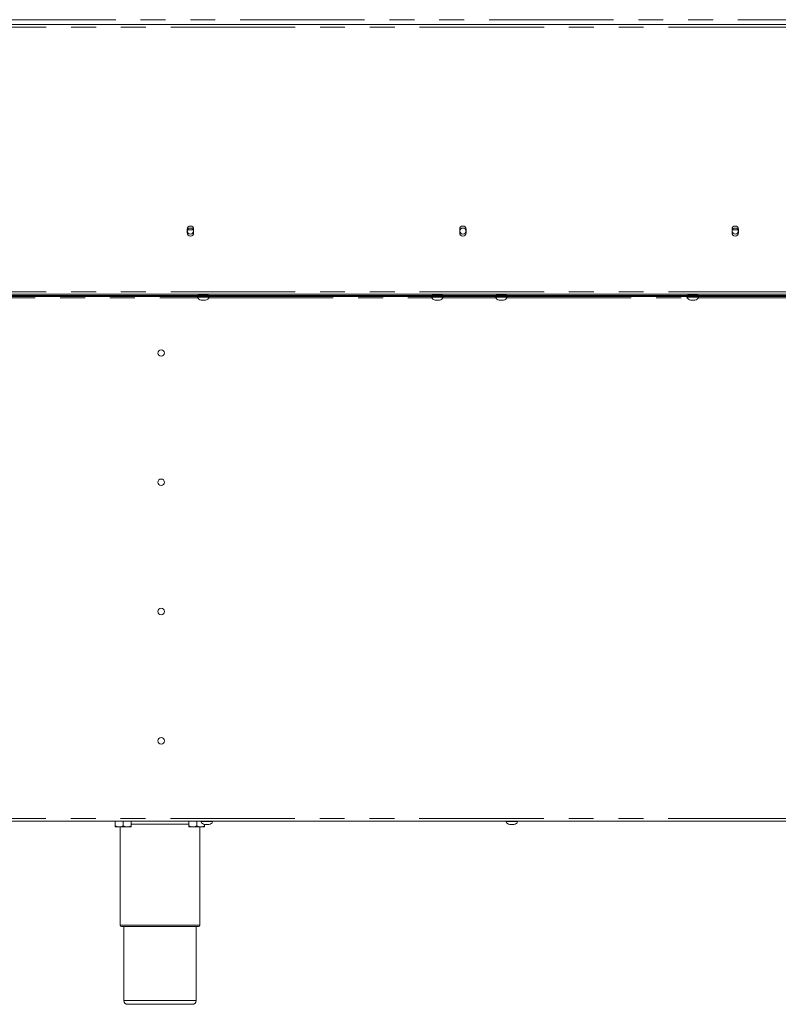
# Model space of a CAD drawing. Units: millimetres. Extents: x 5 to 415, y -14 to 292.
# Drawn here: x 337 to 376, y 195 to 245 of the extents above; entities that cross this region are included whole.
import ezdxf

# ---------------------------------------------------------------- set-up
doc = ezdxf.new("R2010")
doc.units = ezdxf.units.MM
doc.linetypes.add('PHANTOM', pattern=[12.7, 6.35, -1.27, 1.27, -1.27, 1.27, -1.27])

msp = doc.modelspace()

# ---------------------------------------------------------------- linework, layer by layer
at = {"color": 8, "linetype": 'PHANTOM', "lineweight": 0}
for p, q in [((392.96316, 245.19202), (285.09616, 245.19202)), ((389.42029, 244.81702), (288.63904, 244.81702)), ((389.42029, 231.31702), (288.63904, 231.31702)), ((331.70716, 231.00515), (346.35217, 231.00515)), ((346.91341, 231.00515), (358.29558, 231.00515)), ((358.8575, 231.00515), (361.55842, 231.00515)), ((362.11966, 231.00515), (371.32683, 231.00515)), ((371.88875, 231.00515), (376.76467, 231.00515)), ((389.40466, 204.44202), (288.65466, 204.44202)), ((344.42029, 204.16077), (342.95154, 204.16077)), ((345.88904, 204.16077), (344.42029, 204.16077)), ((342.38904, 199.00452), (344.42029, 199.00452)), ((344.42029, 199.00452), (346.45154, 199.00452)), ((342.57654, 195.16077), (344.42029, 195.16077)), ((344.42029, 195.16077), (346.26404, 195.16077))]:
    msp.add_line(p, q, dxfattribs=at)
at = {"color": 7, "linetype": 'Continuous', "lineweight": 15}
for p, q in [((392.84093, 244.94202), (285.21839, 244.94202)), ((345.81582, 234.50452), (345.81582, 234.31702)), ((346.12153, 234.47327), (345.83512, 234.47327)), ((346.14082, 234.31702), (346.14082, 234.50452)), ((359.71315, 234.50452), (359.71315, 234.31702)), ((360.03815, 234.31702), (360.03815, 234.50452)), ((373.61047, 234.50452), (373.61047, 234.31702)), ((373.91617, 234.47327), (373.62976, 234.47327)), ((373.93547, 234.31702), (373.93547, 234.50452)), ((379.24841, 231.13015), (288.59216, 231.13015)), ((379.24841, 231.06765), (288.59216, 231.06765)), ((389.42029, 231.19202), (288.63904, 231.19202)), ((346.33591, 231.06765), (346.33591, 231.04265)), ((346.90759, 231.04265), (346.33591, 231.04265)), ((346.39841, 231.19202), (346.39841, 231.19132)), ((346.47654, 231.16015), (346.47654, 231.13015)), ((346.78904, 231.13015), (346.78904, 231.16015)), ((346.92966, 231.04265), (346.90759, 231.04265)), ((346.92966, 231.04265), (346.92966, 231.06765)), ((358.27966, 231.06702), (358.27966, 231.04202)), ((358.85134, 231.06702), (358.27966, 231.06702)), ((358.85134, 231.04202), (358.27966, 231.04202)), ((358.34216, 231.19202), (358.34216, 231.19132)), ((358.42029, 231.16015), (358.42029, 231.13015)), ((358.42029, 231.06765), (358.42029, 231.06702)), ((358.73279, 231.13015), (358.73279, 231.16015)), ((358.73279, 231.06702), (358.73279, 231.06765)), ((358.87341, 231.06702), (358.85134, 231.06702)), ((358.87341, 231.04202), (358.85134, 231.04202)), ((358.87341, 231.04202), (358.87341, 231.06702)), ((361.54216, 231.06765), (361.54216, 231.04265)), ((362.11383, 231.04265), (361.54216, 231.04265)), ((361.60466, 231.19202), (361.60466, 231.19132)), ((361.68279, 231.16015), (361.68279, 231.13015)), ((361.99529, 231.13015), (361.99529, 231.16015)), ((362.13591, 231.04265), (362.11383, 231.04265)), ((362.13591, 231.04265), (362.13591, 231.06765)), ((371.31091, 231.06702), (371.31091, 231.04202)), ((371.88258, 231.06702), (371.31091, 231.06702)), ((371.88258, 231.04202), (371.31091, 231.04202)), ((371.37341, 231.19202), (371.37341, 231.19132)), ((371.45154, 231.16015), (371.45154, 231.13015)), ((371.45154, 231.06765), (371.45154, 231.06702)), ((371.76404, 231.13015), (371.76404, 231.16015)), ((371.76404, 231.06702), (371.76404, 231.06765)), ((371.90466, 231.06702), (371.88258, 231.06702)), ((371.90466, 231.04202), (371.88258, 231.04202)), ((371.90466, 231.04202), (371.90466, 231.06702)), ((346.74123, 230.89265), (346.52435, 230.89265)), ((358.68498, 230.89202), (358.4681, 230.89202)), ((361.94748, 230.89265), (361.7306, 230.89265)), ((371.71622, 230.89202), (371.49935, 230.89202)), ((288.65466, 204.31702), (389.40466, 204.31702)), ((342.13904, 204.31077), (342.13904, 204.07987)), ((342.13904, 204.31077), (342.54529, 204.31077)), ((342.13904, 204.01702), (342.34216, 204.01702)), ((342.18279, 204.31702), (342.18279, 204.31077)), ((342.34216, 204.01702), (342.74841, 204.01702)), ((342.38904, 204.01702), (342.38904, 199.00452)), ((342.54529, 204.31077), (342.54529, 204.07987)), ((342.54529, 204.31077), (342.95154, 204.31077)), ((342.74841, 204.01702), (342.95154, 204.01702)), ((342.90779, 204.31077), (342.90779, 204.31702)), ((342.95154, 204.31077), (342.95154, 204.07987)), ((345.88904, 204.31077), (345.88904, 204.07987)), ((345.88904, 204.31077), (346.29529, 204.31077)), ((345.88904, 204.01702), (346.09216, 204.01702)), ((345.93279, 204.31702), (345.93279, 204.31077)), ((346.09216, 204.01702), (346.49841, 204.01702)), ((346.29529, 204.31077), (346.29529, 204.07987)), ((346.29529, 204.31077), (346.51404, 204.31077)), ((346.45154, 199.00452), (346.45154, 204.01702)), ((346.49841, 204.01702), (346.70154, 204.01702)), ((346.51404, 204.31702), (346.51404, 204.29202)), ((347.10779, 204.29202), (346.51404, 204.29202)), ((346.70154, 204.14211), (346.70154, 204.07987)), ((346.91935, 204.14202), (346.70248, 204.14202)), ((347.10779, 204.29202), (347.10779, 204.31702)), ((362.07654, 204.31702), (362.07654, 204.29202)), ((362.67029, 204.29202), (362.07654, 204.29202)), ((362.48185, 204.14202), (362.26498, 204.14202)), ((362.67029, 204.29202), (362.67029, 204.31702)), ((344.42029, 198.94202), (342.45154, 198.94202)), ((342.57654, 198.94202), (342.57654, 195.16077)), ((346.38904, 198.94202), (344.42029, 198.94202)), ((346.26404, 195.16077), (346.26404, 198.94202)), ((344.42029, 194.97327), (342.76404, 194.97327)), ((346.07654, 194.97327), (344.42029, 194.97327))]:
    msp.add_line(p, q, dxfattribs=at)
for centre, radius in [((345.97832, 234.41077), 0.15625), ((359.87565, 234.41077), 0.15625), ((373.77297, 234.41077), 0.15625), ((344.48279, 228.19202), 0.16562), ((344.48279, 221.59827), 0.16562), ((344.48279, 215.00452), 0.16562), ((344.48279, 208.41077), 0.16562)]:
    msp.add_circle(centre, radius, dxfattribs=at)
for centre, radius, start, end in [((345.97832, 234.50452), 0.1625, 0, 180), ((359.87565, 234.50452), 0.1625, 0, 180), ((373.77297, 234.50452), 0.1625, 0, 180), ((345.97832, 234.31702), 0.1625, 180, 0), ((359.87565, 234.31702), 0.1625, 180, 0), ((373.77297, 234.31702), 0.1625, 180, 0), ((346.54387, 231.11052), 0.21875, 198.07722, 264.881805), ((346.72171, 231.11052), 0.21875, 275.118195, 341.92278), ((358.48762, 231.1099), 0.21875, 198.07722, 264.881805), ((358.66546, 231.1099), 0.21875, 275.118195, 341.92278), ((361.75012, 231.11052), 0.21875, 198.07722, 264.881805), ((361.92796, 231.11052), 0.21875, 275.118195, 341.92278), ((371.51887, 231.1099), 0.21875, 198.07722, 264.881805), ((371.69671, 231.1099), 0.21875, 275.118195, 341.92278), ((346.72199, 204.3599), 0.21875, 198.07722, 264.881805), ((346.89984, 204.3599), 0.21875, 275.118195, 341.92278), ((362.28449, 204.3599), 0.21875, 198.07722, 264.881805), ((362.46234, 204.3599), 0.21875, 275.118195, 341.92278), ((342.45154, 199.00452), 0.0625, 180, 270), ((346.38904, 199.00452), 0.0625, 270, 0), ((342.76404, 195.16077), 0.1875, 180, 270), ((346.07654, 195.16077), 0.1875, 270, 0)]:
    msp.add_arc(centre, radius, start, end, dxfattribs=at)
for points, knots in [([(346.39841, 231.1914), (346.39657, 231.1912), (346.39274, 231.19081), (346.38742, 231.18746), (346.38366, 231.1822), (346.38237, 231.17577), (346.38366, 231.16934), (346.38742, 231.16408), (346.39274, 231.16074), (346.39657, 231.16034), (346.39841, 231.16015)], [0, 0, 0, 0, 0.11309334, 0.23429411, 0.37311964, 0.49999391, 0.62688689, 0.76571243, 0.88690329, 1, 1, 1, 1]), ([(346.82206, 231.16015), (346.8075, 231.16015), (346.77453, 231.16015), (346.71304, 231.16015), (346.65192, 231.16015), (346.59852, 231.16015), (346.54399, 231.16015), (346.49309, 231.16015), (346.45088, 231.16015), (346.41987, 231.16015), (346.40402, 231.16015), (346.39573, 231.16015), (346.39875, 231.16015), (346.39892, 231.16015)], [0, 0, 0, 0, 0.11297924, 0.25588775, 0.33951874, 0.43022922, 0.52635984, 0.62544862, 0.72453812, 0.82066877, 0.91137912, 0.99500984, 1, 1, 1, 1]), ([(346.86714, 231.16015), (346.86486, 231.16015), (346.86077, 231.16015), (346.83391, 231.16015), (346.82206, 231.16015)], [0, 0, 0, 0, 0.5584816, 1, 1, 1, 1]), ([(346.86714, 231.16015), (346.86914, 231.16036), (346.87221, 231.16069), (346.87587, 231.16269), (346.87836, 231.16473), (346.88036, 231.16725), (346.88221, 231.17086), (346.88313, 231.17577), (346.88221, 231.18069), (346.88036, 231.1843), (346.87836, 231.18681), (346.87587, 231.18885), (346.87221, 231.19085), (346.86914, 231.19118), (346.86714, 231.1914)], [0, 0, 0, 0, 0.12168029, 0.18669864, 0.2527125, 0.31832436, 0.38220219, 0.50000694, 0.61779297, 0.68168777, 0.74729963, 0.81330136, 0.87831971, 1, 1, 1, 1]), ([(358.34216, 231.1914), (358.34032, 231.1912), (358.33649, 231.19081), (358.33118, 231.18746), (358.32741, 231.1822), (358.32612, 231.17577), (358.32741, 231.16934), (358.33117, 231.16408), (358.33649, 231.16074), (358.34032, 231.16034), (358.34216, 231.16015)], [0, 0, 0, 0, 0.11308021, 0.23427889, 0.37311139, 0.49999391, 0.62689514, 0.76572764, 0.88691642, 1, 1, 1, 1]), ([(358.76581, 231.16015), (358.75125, 231.16015), (358.71828, 231.16015), (358.65679, 231.16015), (358.59567, 231.16015), (358.54227, 231.16015), (358.48774, 231.16015), (358.43684, 231.16015), (358.39463, 231.16015), (358.36362, 231.16015), (358.34777, 231.16015), (358.33949, 231.16015), (358.3425, 231.16015), (358.34267, 231.16015)], [0, 0, 0, 0, 0.11297776, 0.25588721, 0.3395191, 0.43022815, 0.52635892, 0.62544855, 0.72453821, 0.82066944, 0.91137915, 0.99501009, 1, 1, 1, 1]), ([(358.8109, 231.16015), (358.80861, 231.16015), (358.80452, 231.16015), (358.77766, 231.16015), (358.76581, 231.16015)], [0, 0, 0, 0, 0.55848043, 1, 1, 1, 1]), ([(358.8109, 231.16015), (358.81289, 231.16036), (358.81596, 231.16069), (358.81962, 231.16269), (358.82211, 231.16473), (358.82411, 231.16725), (358.82595, 231.17086), (358.82689, 231.17577), (358.82595, 231.18069), (358.82411, 231.1843), (358.82211, 231.18681), (358.81962, 231.18885), (358.81596, 231.19085), (358.81289, 231.19118), (358.8109, 231.1914)], [0, 0, 0, 0, 0.12168678, 0.18667491, 0.25269228, 0.31830765, 0.38218888, 0.50000694, 0.61780627, 0.68170448, 0.74731985, 0.81332509, 0.87831322, 1, 1, 1, 1]), ([(361.60466, 231.1914), (361.60282, 231.1912), (361.59899, 231.19081), (361.59367, 231.18746), (361.58991, 231.1822), (361.58862, 231.17577), (361.58991, 231.16934), (361.59367, 231.16408), (361.59899, 231.16074), (361.60282, 231.16034), (361.60466, 231.16015)], [0, 0, 0, 0, 0.1131093, 0.23429887, 0.373120932, 0.499993906, 0.6268856, 0.765707662, 0.886887329, 1, 1, 1, 1]), ([(362.02831, 231.16015), (362.01375, 231.16015), (361.98078, 231.16015), (361.91929, 231.16015), (361.85817, 231.16015), (361.80477, 231.16015), (361.75024, 231.16015), (361.69934, 231.16015), (361.65713, 231.16015), (361.62612, 231.16015), (361.61027, 231.16015), (361.60198, 231.16015), (361.605, 231.16015), (361.60517, 231.16015)], [0, 0, 0, 0, 0.11297973, 0.25588888, 0.33951748, 0.4302295, 0.52636007, 0.62544949, 0.72453894, 0.82066824, 0.91137881, 0.99500957, 1, 1, 1, 1]), ([(362.07339, 231.16015), (362.07111, 231.16015), (362.06702, 231.16015), (362.04016, 231.16015), (362.02831, 231.16015)], [0, 0, 0, 0, 0.55848369, 1, 1, 1, 1]), ([(362.07339, 231.16015), (362.07539, 231.16036), (362.07846, 231.16069), (362.08212, 231.16269), (362.08461, 231.16473), (362.08661, 231.16725), (362.08846, 231.17086), (362.08938, 231.17577), (362.08846, 231.18069), (362.08661, 231.1843), (362.08461, 231.18681), (362.08212, 231.18885), (362.07846, 231.19085), (362.07539, 231.19118), (362.07339, 231.1914)], [0, 0, 0, 0, 0.12168029, 0.18669864, 0.2527125, 0.31832436, 0.38220219, 0.50000694, 0.61779297, 0.68168777, 0.74729963, 0.81330136, 0.87831971, 1, 1, 1, 1]), ([(371.37341, 231.1914), (371.37156, 231.1912), (371.36774, 231.19081), (371.36242, 231.18746), (371.35866, 231.1822), (371.35737, 231.17577), (371.35866, 231.16934), (371.36242, 231.16408), (371.36774, 231.16074), (371.37156, 231.16034), (371.37341, 231.16015)], [0, 0, 0, 0, 0.113077819, 0.2343066, 0.37311407, 0.499993904, 0.626892458, 0.765699928, 0.886918809, 1, 1, 1, 1]), ([(371.79706, 231.16015), (371.7825, 231.16015), (371.74953, 231.16015), (371.68804, 231.16015), (371.62692, 231.16015), (371.57352, 231.16015), (371.51899, 231.16015), (371.46809, 231.16015), (371.42588, 231.16015), (371.39487, 231.16015), (371.37902, 231.16015), (371.37073, 231.16015), (371.37375, 231.16015), (371.37392, 231.16015)], [0, 0, 0, 0, 0.11297746, 0.25588371, 0.33951851, 0.43022731, 0.5263609, 0.62545027, 0.72453736, 0.82066833, 0.91137885, 0.99500958, 1, 1, 1, 1]), ([(371.84214, 231.16015), (371.83986, 231.16015), (371.83577, 231.16015), (371.80891, 231.16015), (371.79706, 231.16015)], [0, 0, 0, 0, 0.55847952, 1, 1, 1, 1]), ([(371.84214, 231.16015), (371.84414, 231.16036), (371.84721, 231.16069), (371.85087, 231.16269), (371.85336, 231.16473), (371.85537, 231.16724), (371.8572, 231.17086), (371.85813, 231.17577), (371.8572, 231.18069), (371.85537, 231.1843), (371.85336, 231.18681), (371.85087, 231.18885), (371.84721, 231.19085), (371.84414, 231.19118), (371.84214, 231.1914)], [0, 0, 0, 0, 0.12167871, 0.18669621, 0.25270921, 0.31834399, 0.38220372, 0.50000694, 0.61779143, 0.68166813, 0.74730292, 0.81330379, 0.87832129, 1, 1, 1, 1]), ([(342.34216, 204.01702), (342.30643, 204.02066), (342.23552, 204.02787), (342.17103, 204.06263), (342.13904, 204.07987)], [0, 0, 0, 0, 0.50399992, 1, 1, 1, 1]), ([(342.13904, 204.07987), (342.13904, 204.07203), (342.13904, 204.03897), (342.13904, 204.01772), (342.13904, 204.01707), (342.13904, 204.01702)], [0, 0, 0, 0, 0.2240641, 0.94554899, 1, 1, 1, 1]), ([(342.54529, 204.07987), (342.51748, 204.06519), (342.4609, 204.03533), (342.39076, 204.01831), (342.35067, 204.01725), (342.34216, 204.01702)], [0, 0, 0, 0, 0.43238112, 0.87955058, 1, 1, 1, 1]), ([(342.74841, 204.01702), (342.71268, 204.02066), (342.64177, 204.02787), (342.57728, 204.06263), (342.54529, 204.07987)], [0, 0, 0, 0, 0.50399907, 1, 1, 1, 1]), ([(342.95154, 204.07987), (342.92373, 204.06519), (342.86715, 204.03533), (342.79701, 204.01831), (342.75692, 204.01725), (342.74841, 204.01702)], [0, 0, 0, 0, 0.43238107, 0.8795506, 1, 1, 1, 1]), ([(342.95154, 204.01702), (342.95154, 204.01707), (342.95154, 204.01772), (342.95154, 204.03897), (342.95154, 204.07203), (342.95154, 204.07987)], [0, 0, 0, 0, 0.05445101, 0.7759359, 1, 1, 1, 1]), ([(346.09216, 204.01702), (346.05643, 204.02066), (345.98552, 204.02787), (345.92103, 204.06263), (345.88904, 204.07987)], [0, 0, 0, 0, 0.50400031, 1, 1, 1, 1]), ([(345.88904, 204.07987), (345.88904, 204.07203), (345.88904, 204.03897), (345.88904, 204.01772), (345.88904, 204.01707), (345.88904, 204.01702)], [0, 0, 0, 0, 0.2240641, 0.94554899, 1, 1, 1, 1]), ([(346.29529, 204.07987), (346.26748, 204.06519), (346.2109, 204.03533), (346.14076, 204.01831), (346.10067, 204.01725), (346.09216, 204.01702)], [0, 0, 0, 0, 0.43238155, 0.87954985, 1, 1, 1, 1]), ([(346.49841, 204.01702), (346.46268, 204.02066), (346.39177, 204.02787), (346.32728, 204.06263), (346.29529, 204.07987)], [0, 0, 0, 0, 0.50399826, 1, 1, 1, 1]), ([(346.70154, 204.07987), (346.67373, 204.06519), (346.61715, 204.03533), (346.54701, 204.01831), (346.50692, 204.01725), (346.49841, 204.01702)], [0, 0, 0, 0, 0.43238114, 0.87954996, 1, 1, 1, 1]), ([(346.70154, 204.01702), (346.70154, 204.01707), (346.70154, 204.01772), (346.70154, 204.03897), (346.70154, 204.07203), (346.70154, 204.07987)], [0, 0, 0, 0, 0.05445101, 0.7759359, 1, 1, 1, 1])]:
    msp.add_open_spline(points, degree=3, knots=knots, dxfattribs=at)
at = {"color": 8, "linetype": 'PHANTOM', "lineweight": 0}
for points, knots in [([(346.82206, 231.1914), (346.82355, 231.1912), (346.82664, 231.19081), (346.83093, 231.18746), (346.83397, 231.1822), (346.83501, 231.17577), (346.83397, 231.16934), (346.83093, 231.16408), (346.82664, 231.16074), (346.82355, 231.16034), (346.82206, 231.16015)], [0, 0, 0, 0, 0.11309186, 0.23429106, 0.37311772, 0.49999391, 0.62688881, 0.76571548, 0.88690476, 1, 1, 1, 1]), ([(358.76581, 231.1914), (358.7673, 231.1912), (358.77039, 231.19081), (358.77468, 231.18746), (358.77772, 231.1822), (358.77876, 231.17577), (358.77772, 231.16934), (358.77468, 231.16408), (358.77039, 231.16074), (358.7673, 231.16034), (358.76581, 231.16015)], [0, 0, 0, 0, 0.11310358, 0.23429907, 0.37311702, 0.49999391, 0.62688952, 0.76570747, 0.88689305, 1, 1, 1, 1]), ([(362.02831, 231.1914), (362.0298, 231.1912), (362.03289, 231.19081), (362.03718, 231.18746), (362.04022, 231.1822), (362.04126, 231.17577), (362.04022, 231.16934), (362.03718, 231.16408), (362.03289, 231.16074), (362.0298, 231.16034), (362.02831, 231.16015)], [0, 0, 0, 0, 0.11307743, 0.23427743, 0.3731184, 0.49999391, 0.62688813, 0.7657291, 0.88691919, 1, 1, 1, 1]), ([(371.79706, 231.1914), (371.79855, 231.1912), (371.80164, 231.19081), (371.80593, 231.18746), (371.80897, 231.1822), (371.81001, 231.17577), (371.80897, 231.16934), (371.80593, 231.16408), (371.80164, 231.16074), (371.79855, 231.16034), (371.79706, 231.16015)], [0, 0, 0, 0, 0.11310038, 0.2343188, 0.37313282, 0.4999939, 0.62687371, 0.76568773, 0.88689625, 1, 1, 1, 1])]:
    msp.add_open_spline(points, degree=3, knots=knots, dxfattribs=at)

doc.saveas('drawing.dxf')
